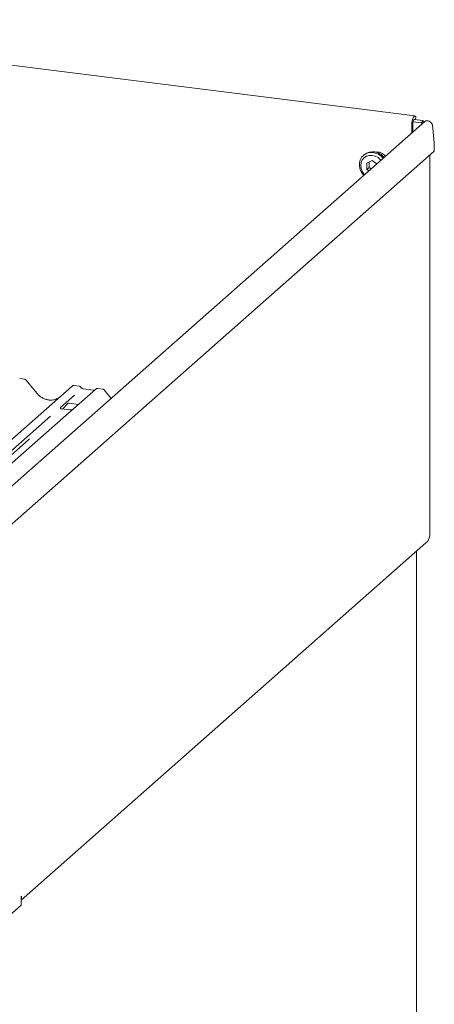
# Model space of a CAD drawing. Units: millimetres. Extents: x 5 to 415, y -14 to 292.
# Drawn here: x 341 to 359, y 105 to 149 of the extents above; entities that cross this region are included whole.
import ezdxf

# ---------------------------------------------------------------- set-up
doc = ezdxf.new("R2010")
doc.units = ezdxf.units.MM

msp = doc.modelspace()

# ---------------------------------------------------------------- linework, layer by layer
at = {"color": 7, "linetype": 'Continuous', "lineweight": 15}
for p, q in [((358.2831, 144.3469), (324.4211, 148.6131)), ((358.7165, 144.0999), (336.8735, 124.8362)), ((358.1396, 143.5911), (358.1396, 143.9557)), ((358.1926, 143.6379), (358.1926, 144.0025)), ((358.2007, 144.0847), (358.5807, 144.0369)), ((358.253, 144.1958), (358.649, 144.1459)), ((358.3007, 144.1898), (358.3291, 144.3053)), ((358.3291, 144.3053), (358.3138, 144.3261)), ((358.649, 144.1459), (358.5807, 144.0369)), ((358.5807, 144.0369), (358.5864, 143.9852)), ((358.649, 144.1459), (358.6596, 144.0498)), ((359.0576, 143.9341), (359.1423, 143.1651)), ((359.1423, 142.788), (359.1423, 143.1651)), ((336.6917, 122.9884), (359.1423, 142.788)), ((356.0338, 142.6353), (355.9984, 142.6041)), ((356.393, 142.3685), (356.1498, 142.2576)), ((356.1498, 142.2576), (356.1498, 141.9746)), ((356.2559, 142.306), (356.2559, 142.0681)), ((356.5928, 142.2271), (356.393, 142.3685)), ((358.9459, 125.7479), (358.9459, 142.6147)), ((356.2559, 142.0681), (356.1498, 141.9746)), ((356.1498, 141.9746), (356.2368, 141.913)), ((356.2559, 142.0681), (356.3428, 142.0066)), ((340.9797, 132.6849), (340.761, 132.7125)), ((341.5267, 132.0632), (341.046, 132.6483)), ((325.4634, 116.837), (343.0894, 132.3817)), ((343.0894, 132.3817), (343.09, 132.3822)), ((344.1365, 132.2498), (343.1427, 131.3734)), ((343.3935, 132.3808), (343.1749, 132.4083)), ((344.0306, 132.2025), (343.5776, 132.2596)), ((343.5786, 132.2594), (343.5776, 132.2596)), ((344.0306, 132.2025), (344.0292, 132.2026)), ((344.1386, 132.2516), (344.1352, 132.2487)), ((344.4407, 132.2489), (344.2221, 132.2764)), ((344.8138, 131.8389), (344.507, 132.2123)), ((343.1922, 131.9845), (342.5655, 131.4318)), ((342.5717, 131.4392), (342.5661, 131.4332)), ((342.9895, 131.3247), (342.6159, 131.3717)), ((342.6575, 131.3665), (342.8897, 131.6141)), ((342.8505, 131.5938), (342.8588, 131.6019)), ((343.1427, 131.3734), (342.9419, 131.1963)), ((342.9545, 131.6215), (343.3653, 131.5697)), ((342.134, 131.0513), (339.3533, 128.599)), ((342.9419, 131.1963), (339.9308, 128.5408)), ((339.4872, 128.5287), (341.1659, 130.0091)), ((340.8263, 109.6117), (358.7656, 125.4327)), ((358.3562, 92.4538), (358.3562, 125.0716)), ((340.8263, 109.7679), (340.844, 109.7835)), ((340.8263, 109.3908), (340.8263, 109.7679)), ((336.1064, 105.2282), (340.8263, 109.3908))]:
    msp.add_line(p, q, dxfattribs=at)
at = {"color": 7, "linetype": 'Continuous', "lineweight": 15, "flags": 128}
for points in [[(358.3138, 144.3261), (358.2883, 144.3458), (358.2595, 144.3419), (358.2295, 144.3146), (358.2008, 144.2661), (358.1757, 144.2003), (358.1562, 144.1224), (358.1438, 144.0386), (358.1396, 143.9557)], [(358.2749, 144.193), (358.267, 144.1976), (358.2525, 144.1956), (358.2375, 144.1819), (358.2232, 144.1577), (358.2106, 144.1248), (358.2009, 144.0858), (358.1947, 144.0439), (358.1926, 144.0025)], [(356.016, 141.7183), (356.0111, 141.7235), (355.9204, 141.8439), (355.857, 141.979), (355.8245, 142.1216), (355.8245, 142.2639), (355.857, 142.3982), (355.9204, 142.5174), (356.0111, 142.615), (356.1244, 142.6857), (356.254, 142.7257), (356.393, 142.7329), (356.534, 142.7069), (356.6692, 142.649), (356.7915, 142.5625), (356.8751, 142.476)], [(356.7736, 142.3865), (356.7568, 142.4063), (356.6503, 142.5021), (356.5262, 142.5696), (356.393, 142.604), (356.2599, 142.6031), (356.1358, 142.5669), (356.0292, 142.498), (355.9475, 142.4009), (355.8961, 142.2823), (355.8785, 142.1503), (355.8961, 142.0139), (355.9475, 141.8823), (356.0292, 141.7646), (356.0468, 141.7455)], [(358.3433, 125.0514), (358.3535, 125.064), (358.3559, 125.0713)], [(340.844, 109.7835), (340.8368, 109.7108), (340.8263, 109.6711)]]:
    msp.add_lwpolyline(points, dxfattribs=at)
at = {"color": 7, "linetype": 'Continuous', "lineweight": 15}
for centre, radius, start, end in [((356.4105, 142.1495), 0.6148, 35.58336, 127.78949), ((356.5834, 142.264), 0.4917, 37.45567, 97.63407), ((343.1438, 132.3185), 0.0834, 81.84159, 130.66121), ((343.1462, 132.3171), 0.086, 82.62765, 130.81081), ((344.1939, 132.1851), 0.0866, 82.76388, 129.73775)]:
    msp.add_arc(centre, radius, start, end, dxfattribs=at)
for centre, major_axis, ratio, start_param, end_param in [((358.8658, 143.9583), (0.1686, -0.1203), 0.7764926, 0.6069671, 2.9631616), ((342.0641, 132.5441), (-0.3591, 0.7198), 0.9134149, 3.0679172, 3.3798879), ((340.7585, 130.4499), (0.4353, -0.4138), 0.8568657, 6.2078067, 6.2950732)]:
    msp.add_ellipse(centre, major_axis=major_axis, ratio=ratio, start_param=start_param, end_param=end_param, dxfattribs=at)
for points, knots in [([(341.0451, 132.6469), (341.0419, 132.6513), (341.0316, 132.6658), (341.0077, 132.6798), (340.9872, 132.6826), (340.9791, 132.6837)], [0, 0, 0, 0, 0.2080952, 0.6830732, 1, 1, 1, 1]), ([(343.1764, 132.4073), (343.1746, 132.4078), (343.1604, 132.412), (343.131, 132.4066), (343.1043, 132.3943), (343.092, 132.3839), (343.09, 132.3822)], [0, 0, 0, 0, 0.0598176, 0.4821049, 0.9125045, 1, 1, 1, 1]), ([(343.4658, 132.3335), (343.4613, 132.3405), (343.45, 132.3578), (343.4236, 132.3748), (343.4024, 132.3783), (343.3933, 132.3798)], [0, 0, 0, 0, 0.279498, 0.6924598, 1, 1, 1, 1]), ([(343.5776, 132.2596), (343.5704, 132.2609), (343.5494, 132.2646), (343.5122, 132.283), (343.4818, 132.3116), (343.4686, 132.3317), (343.4655, 132.3364)], [0, 0, 0, 0, 0.1796488, 0.5239587, 0.8885306, 1, 1, 1, 1]), ([(344.0877, 132.2137), (344.0807, 132.2096), (344.0647, 132.2), (344.0429, 132.2016), (344.0306, 132.2025)], [0, 0, 0, 0, 0.4336902, 1, 1, 1, 1]), ([(344.2221, 132.2749), (344.2175, 132.2759), (344.2002, 132.2797), (344.1687, 132.2712), (344.1415, 132.2576), (344.132, 132.2449), (344.1309, 132.2433)], [0, 0, 0, 0, 0.1378013, 0.5264212, 0.9403022, 1, 1, 1, 1]), ([(344.5061, 132.2109), (344.503, 132.2153), (344.4926, 132.2298), (344.4687, 132.2437), (344.4483, 132.2465), (344.4401, 132.2476)], [0, 0, 0, 0, 0.2080952, 0.6830732, 1, 1, 1, 1]), ([(342.3818, 131.8085), (342.3399, 131.7941), (342.253, 131.7642), (342.1098, 131.7563), (341.9623, 131.7768), (341.8187, 131.8281), (341.6852, 131.9074), (341.5892, 131.9905), (341.5407, 132.0468), (341.5267, 132.0632)], [0, 0, 0, 0, 0.1484843, 0.3077445, 0.4660301, 0.623339, 0.7799255, 0.9361054, 1, 1, 1, 1]), ([(342.6168, 131.3723), (342.6149, 131.3723), (342.6025, 131.3725), (342.5929, 131.3795), (342.5741, 131.3892), (342.5647, 131.4275), (342.567, 131.4334), (342.5677, 131.4352)], [0, 0, 0, 0, 0.0349354, 0.237462, 0.531089, 0.8632888, 1, 1, 1, 1]), ([(342.8522, 131.5963), (342.8522, 131.5963), (342.8511, 131.5953), (342.854, 131.5977), (342.8616, 131.6027), (342.8796, 131.6126), (342.9112, 131.6217), (342.9404, 131.6256), (342.9553, 131.621), (342.9563, 131.6207)], [0, 0, 0, 0, 0.0000734, 0.1546627, 0.2618355, 0.3953073, 0.670058, 0.9759187, 1, 1, 1, 1]), ([(343.1279, 131.3597), (343.1281, 131.3598), (343.1284, 131.3601), (343.122, 131.3552), (343.1065, 131.3453), (343.0715, 131.3296), (343.029, 131.3191), (342.9991, 131.3257), (342.9903, 131.3276)], [0, 0, 0, 0, 0.0767595, 0.1741506, 0.2913179, 0.4916971, 0.8499235, 1, 1, 1, 1]), ([(358.765, 125.4336), (358.767, 125.4349), (358.8221, 125.4696), (358.8942, 125.5796), (358.9291, 125.6933), (358.9459, 125.7479)], [0, 0, 0, 0, 0.0190152, 0.5288355, 1, 1, 1, 1])]:
    msp.add_open_spline(points, degree=3, knots=knots, dxfattribs=at)

doc.saveas('drawing.dxf')
